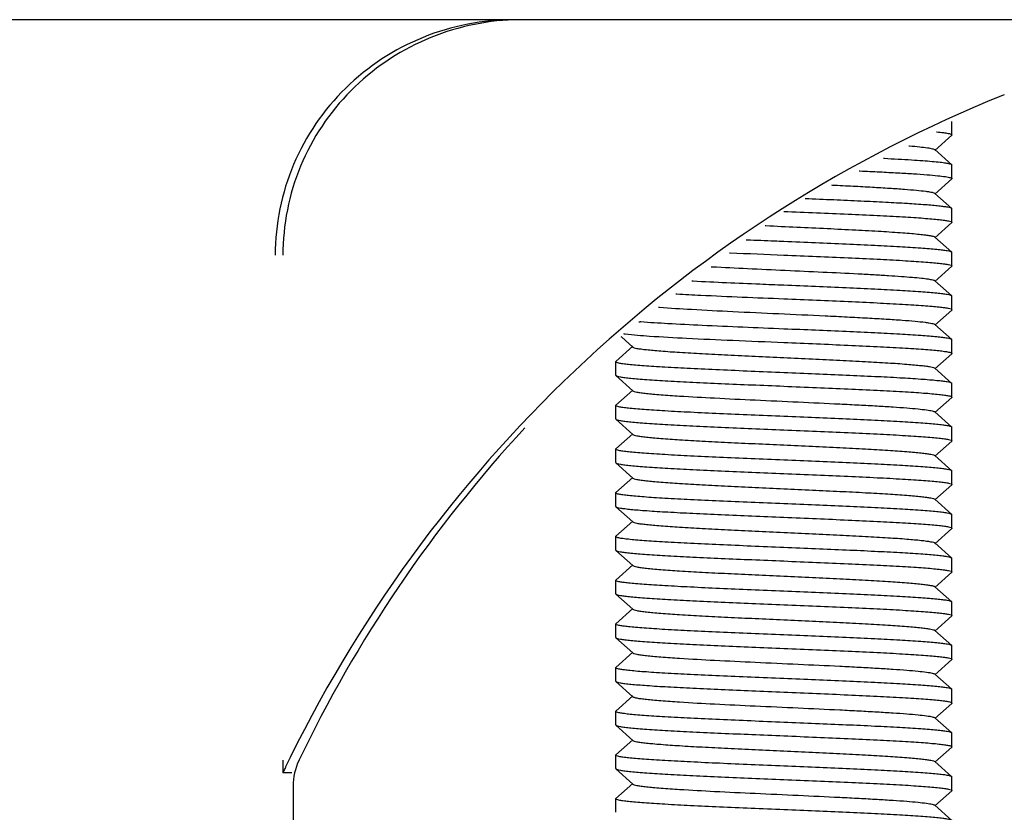
# Model space of a CAD drawing. Units: millimetres. Extents: x 14963 to 18482, y 9365 to 14234.
# Drawn here: x 15763 to 15792, y 12892 to 12916 of the extents above; entities that cross this region are included whole.
import ezdxf

# ---------------------------------------------------------------- set-up
doc = ezdxf.new("R2010")
doc.units = ezdxf.units.MM

msp = doc.modelspace()

# ---------------------------------------------------------------- linework, layer by layer
at = {"color": 7, "linetype": 'Continuous'}
for p, q in [((15799.863, 12915.567), (15681.455, 12915.567)), ((15790.659, 12912.142), (15790.659, 12912.542)), ((15790.204, 12912.231), (15790.215, 12912.23)), ((15790.153, 12911.681), (15790.654, 12912.132)), ((15790.659, 12912.142), (15790.654, 12912.132)), ((15789.382, 12911.815), (15789.404, 12911.814)), ((15790.654, 12911.251), (15790.153, 12911.702)), ((15788.657, 12911.434), (15788.63, 12911.435)), ((15787.897, 12911.071), (15787.925, 12911.07)), ((15790.659, 12911.242), (15790.654, 12911.251)), ((15790.659, 12910.842), (15790.659, 12911.242)), ((15790.153, 12910.381), (15790.654, 12910.832)), ((15790.659, 12910.842), (15790.654, 12910.832)), ((15787.076, 12910.651), (15787.106, 12910.649)), ((15790.654, 12909.951), (15790.153, 12910.402)), ((15790.659, 12909.942), (15790.654, 12909.951)), ((15790.659, 12909.542), (15790.659, 12909.942)), ((15785.1, 12909.443), (15785.124, 12909.442)), ((15790.153, 12909.081), (15790.654, 12909.532)), ((15790.659, 12909.542), (15790.654, 12909.532)), ((15784.566, 12909.013), (15784.54, 12909.014)), ((15790.654, 12908.651), (15790.153, 12909.102)), ((15784.039, 12908.635), (15784.068, 12908.634)), ((15790.659, 12908.642), (15790.654, 12908.651)), ((15790.659, 12908.242), (15790.659, 12908.642)), ((15783.497, 12908.221), (15783.529, 12908.219)), ((15790.153, 12907.781), (15790.654, 12908.232)), ((15790.659, 12908.242), (15790.654, 12908.232)), ((15790.654, 12907.351), (15790.153, 12907.802)), ((15782.96, 12907.785), (15782.927, 12907.787)), ((15782.45, 12907.411), (15782.48, 12907.409)), ((15790.659, 12907.342), (15790.654, 12907.351)), ((15790.659, 12906.942), (15790.659, 12907.342)), ((15781.927, 12907.019), (15781.957, 12907.017)), ((15790.153, 12906.481), (15790.654, 12906.932)), ((15790.659, 12906.942), (15790.654, 12906.932)), ((15781.408, 12906.577), (15781.389, 12906.579)), ((15790.654, 12906.051), (15790.153, 12906.502)), ((15780.814, 12906.148), (15780.833, 12906.131)), ((15780.833, 12906.131), (15781.165, 12905.831)), ((15790.659, 12906.042), (15790.654, 12906.051)), ((15790.659, 12905.642), (15790.659, 12906.042)), ((15781.165, 12905.852), (15780.664, 12905.401)), ((15790.153, 12905.181), (15790.654, 12905.632)), ((15790.659, 12905.642), (15790.654, 12905.632)), ((15780.659, 12905.392), (15780.663, 12905.4)), ((15780.659, 12904.992), (15780.659, 12905.392)), ((15780.663, 12905.4), (15780.664, 12905.401)), ((15790.654, 12904.751), (15790.153, 12905.202)), ((15780.659, 12904.992), (15780.664, 12904.982)), ((15780.664, 12904.982), (15781.165, 12904.531)), ((15790.659, 12904.742), (15790.654, 12904.751)), ((15790.659, 12904.342), (15790.659, 12904.742)), ((15781.165, 12904.552), (15780.664, 12904.101)), ((15790.153, 12903.881), (15790.654, 12904.332)), ((15790.659, 12904.342), (15790.654, 12904.332)), ((15780.659, 12904.092), (15780.664, 12904.101)), ((15780.659, 12903.692), (15780.659, 12904.092)), ((15790.654, 12903.451), (15790.153, 12903.902)), ((15780.659, 12903.692), (15780.664, 12903.682)), ((15780.664, 12903.682), (15781.165, 12903.231)), ((15790.659, 12903.442), (15790.654, 12903.451)), ((15790.659, 12903.042), (15790.659, 12903.442)), ((15781.165, 12903.252), (15780.664, 12902.801)), ((15790.153, 12902.581), (15790.654, 12903.032)), ((15790.659, 12903.042), (15790.654, 12903.032)), ((15780.659, 12902.792), (15780.664, 12902.801)), ((15780.659, 12902.392), (15780.659, 12902.792)), ((15790.654, 12902.151), (15790.153, 12902.602)), ((15780.659, 12902.392), (15780.664, 12902.382)), ((15780.664, 12902.382), (15781.165, 12901.931)), ((15781.165, 12901.952), (15780.664, 12901.501)), ((15790.659, 12902.142), (15790.654, 12902.151)), ((15790.659, 12901.742), (15790.659, 12902.142)), ((15790.153, 12901.281), (15790.654, 12901.732)), ((15790.659, 12901.742), (15790.654, 12901.732)), ((15780.659, 12901.492), (15780.664, 12901.501)), ((15780.659, 12901.092), (15780.659, 12901.492)), ((15780.659, 12901.092), (15780.664, 12901.082)), ((15780.664, 12901.082), (15781.165, 12900.631)), ((15790.654, 12900.851), (15790.153, 12901.302)), ((15790.659, 12900.842), (15790.654, 12900.851)), ((15790.659, 12900.442), (15790.659, 12900.842)), ((15781.165, 12900.652), (15780.664, 12900.201)), ((15780.659, 12900.192), (15780.664, 12900.201)), ((15780.659, 12899.792), (15780.659, 12900.192)), ((15790.153, 12899.981), (15790.654, 12900.432)), ((15790.659, 12900.442), (15790.654, 12900.432)), ((15790.654, 12899.551), (15790.153, 12900.002)), ((15780.659, 12899.792), (15780.664, 12899.782)), ((15780.664, 12899.782), (15781.165, 12899.331)), ((15781.165, 12899.352), (15780.664, 12898.901)), ((15790.659, 12899.542), (15790.654, 12899.551)), ((15790.659, 12899.142), (15790.659, 12899.542)), ((15790.153, 12898.681), (15790.654, 12899.132)), ((15790.659, 12899.142), (15790.654, 12899.132)), ((15780.659, 12898.892), (15780.664, 12898.901)), ((15780.659, 12898.492), (15780.659, 12898.892)), ((15780.659, 12898.492), (15780.664, 12898.482)), ((15780.664, 12898.482), (15781.165, 12898.031)), ((15790.654, 12898.251), (15790.153, 12898.702)), ((15790.659, 12898.242), (15790.654, 12898.251)), ((15790.659, 12897.842), (15790.659, 12898.242)), ((15781.165, 12898.052), (15780.664, 12897.601)), ((15790.659, 12897.842), (15790.654, 12897.832)), ((15780.659, 12897.592), (15780.664, 12897.601)), ((15780.659, 12897.192), (15780.659, 12897.592)), ((15790.153, 12897.381), (15790.654, 12897.832)), ((15790.654, 12896.951), (15790.153, 12897.402)), ((15780.659, 12897.192), (15780.664, 12897.182)), ((15780.664, 12897.182), (15781.165, 12896.731)), ((15781.165, 12896.752), (15780.664, 12896.301)), ((15790.659, 12896.942), (15790.654, 12896.951)), ((15790.659, 12896.542), (15790.659, 12896.942)), ((15790.153, 12896.081), (15790.654, 12896.532)), ((15790.659, 12896.542), (15790.654, 12896.532)), ((15780.659, 12896.292), (15780.664, 12896.301)), ((15780.659, 12895.892), (15780.659, 12896.292)), ((15790.654, 12895.651), (15790.153, 12896.102)), ((15780.659, 12895.892), (15780.664, 12895.882)), ((15780.664, 12895.882), (15781.165, 12895.431)), ((15790.659, 12895.642), (15790.654, 12895.651)), ((15790.659, 12895.242), (15790.659, 12895.642)), ((15781.165, 12895.452), (15780.664, 12895.001)), ((15790.153, 12894.781), (15790.654, 12895.232)), ((15790.659, 12895.242), (15790.654, 12895.232)), ((15780.659, 12894.992), (15780.664, 12895.001)), ((15780.659, 12894.592), (15780.659, 12894.992)), ((15790.654, 12894.351), (15790.153, 12894.802)), ((15780.659, 12894.592), (15780.664, 12894.582)), ((15780.664, 12894.582), (15781.165, 12894.131)), ((15790.659, 12894.342), (15790.654, 12894.351)), ((15790.659, 12893.942), (15790.659, 12894.342)), ((15781.165, 12894.152), (15780.664, 12893.701)), ((15790.153, 12893.481), (15790.654, 12893.932)), ((15790.659, 12893.942), (15790.654, 12893.932)), ((15770.755, 12893.541), (15770.755, 12893.167)), ((15780.659, 12893.692), (15780.664, 12893.701)), ((15780.659, 12893.292), (15780.659, 12893.692)), ((15790.654, 12893.051), (15790.153, 12893.502)), ((15771.025, 12893.167), (15770.755, 12893.167)), ((15780.659, 12893.292), (15780.664, 12893.282)), ((15780.664, 12893.282), (15781.165, 12892.831)), ((15790.659, 12893.042), (15790.654, 12893.051)), ((15790.659, 12892.642), (15790.659, 12893.042)), ((15771.059, 12892.763), (15771.059, 12876.997)), ((15781.165, 12892.852), (15780.664, 12892.401)), ((15790.153, 12892.181), (15790.654, 12892.632)), ((15790.659, 12892.642), (15790.654, 12892.632)), ((15780.659, 12892.392), (15780.664, 12892.401)), ((15780.659, 12891.992), (15780.659, 12892.392)), ((15790.654, 12891.751), (15790.153, 12892.202))]:
    msp.add_line(p, q, dxfattribs=at)
for centre, radius, start, end in [((15807.369, 12875.705), 40.566, 111.9284, 153.7846), ((15810.243, 13511.261), 603.195, 267.512851, 267.664166), ((15782.919, 12925.817), 19.299, 265.3375, 265.4511), ((15781.417, 12910.058), 3.865, 262.1208, 262.6448), ((15781.504, 12910.723), 4.536, 262.6378, 262.8916), ((15807.309, 12876.256), 40, 137.2212, 154.4755), ((15806.869, 12875.998), 39.987, 153.8446, 154.3633), ((15772.859, 12892.763), 1.8, 154.3979, 180), ((15806.831, 12876.016), 39.945, 154.3633, 154.5735)]:
    msp.add_arc(centre, radius, start, end, dxfattribs=at)
for points, knots in [([(15777.626, 12915.567), (15776.709, 12915.567), (15774.856, 12915.207), (15772.498, 12913.664), (15770.904, 12911.338), (15770.527, 12909.485), (15770.527, 12908.568)], [0, 0, 0, 0, 0.25007, 0.500078, 0.75004, 1, 1, 1, 1]), ([(15777.629, 12915.563), (15776.731, 12915.534), (15774.93, 12915.131), (15772.654, 12913.576), (15771.117, 12911.282), (15770.755, 12909.466), (15770.755, 12908.567)], [0, 0, 0, 0, 0.249887, 0.499795, 0.749821, 1, 1, 1, 1]), ([(15790.215, 12912.23), (15790.279, 12912.223), (15790.388, 12912.212), (15790.533, 12912.19), (15790.609, 12912.173), (15790.659, 12912.154), (15790.659, 12912.142)], [0, 0, 0, 0, 0.423798, 0.731738, 0.921942, 1, 1, 1, 1]), ([(15789.404, 12911.814), (15789.504, 12911.805), (15789.68, 12911.79), (15789.906, 12911.763), (15790.049, 12911.74), (15790.122, 12911.719), (15790.146, 12911.709), (15790.153, 12911.702)], [0, 0, 0, 0, 0.396372, 0.697713, 0.899105, 0.961777, 1, 1, 1, 1]), ([(15790.654, 12911.251), (15790.639, 12911.265), (15790.578, 12911.279), (15790.465, 12911.302), (15790.29, 12911.323), (15790.06, 12911.345), (15789.777, 12911.367), (15789.304, 12911.399), (15788.924, 12911.42), (15788.657, 12911.434)], [0, 0, 0, 0, 0.029893, 0.088526, 0.175902, 0.291229, 0.433106, 0.599918, 1, 1, 1, 1]), ([(15787.925, 12911.07), (15788.121, 12911.06), (15788.497, 12911.042), (15789.029, 12911.014), (15789.498, 12910.987), (15789.894, 12910.959), (15790.21, 12910.932), (15790.422, 12910.907), (15790.545, 12910.887), (15790.605, 12910.873), (15790.641, 12910.862), (15790.659, 12910.848), (15790.659, 12910.842)], [0, 0, 0, 0, 0.214425, 0.409326, 0.580966, 0.726175, 0.842254, 0.927086, 0.957336, 0.979366, 0.993257, 1, 1, 1, 1]), ([(15787.106, 12910.649), (15787.312, 12910.639), (15787.708, 12910.62), (15788.274, 12910.589), (15788.783, 12910.559), (15789.223, 12910.529), (15789.583, 12910.499), (15789.831, 12910.473), (15789.983, 12910.451), (15790.062, 12910.436), (15790.116, 12910.421), (15790.145, 12910.41), (15790.153, 12910.402)], [0, 0, 0, 0, 0.201638, 0.388342, 0.556009, 0.700931, 0.819932, 0.910459, 0.94443, 0.970646, 0.989097, 1, 1, 1, 1]), ([(15790.654, 12909.951), (15790.643, 12909.961), (15790.603, 12909.974), (15790.527, 12909.991), (15790.412, 12910.008), (15790.262, 12910.026), (15790.077, 12910.043), (15789.764, 12910.069), (15789.299, 12910.099), (15788.66, 12910.134), (15787.931, 12910.17), (15787.132, 12910.205), (15786.578, 12910.229), (15786.294, 12910.241)], [0, 0, 0, 0, 0.009833, 0.027886, 0.054274, 0.088887, 0.131504, 0.181793, 0.303891, 0.451527, 0.620223, 0.804869, 1, 1, 1, 1]), ([(15785.659, 12909.867), (15785.984, 12909.853), (15786.622, 12909.827), (15787.548, 12909.787), (15788.401, 12909.748), (15789.052, 12909.713), (15789.511, 12909.685), (15789.803, 12909.665), (15790.054, 12909.645), (15790.264, 12909.625), (15790.427, 12909.606), (15790.551, 12909.586), (15790.617, 12909.571), (15790.659, 12909.552), (15790.659, 12909.542)], [0, 0, 0, 0, 0.19441, 0.381454, 0.553799, 0.704948, 0.77071, 0.829082, 0.879496, 0.921502, 0.954687, 0.978792, 0.993716, 1, 1, 1, 1]), ([(15785.124, 12909.442), (15785.431, 12909.427), (15786.039, 12909.4), (15786.931, 12909.358), (15787.769, 12909.317), (15788.519, 12909.276), (15789.074, 12909.24), (15789.451, 12909.21), (15789.676, 12909.189), (15789.859, 12909.169), (15789.999, 12909.149), (15790.091, 12909.129), (15790.141, 12909.114), (15790.153, 12909.102)], [0, 0, 0, 0, 0.182538, 0.361882, 0.530554, 0.681526, 0.808501, 0.861301, 0.906222, 0.942831, 0.970741, 0.989771, 1, 1, 1, 1]), ([(15785.659, 12908.967), (15785.568, 12908.971), (15785.203, 12908.986), (15784.839, 12909.001), (15784.566, 12909.013)], [0, 0, 0, 0, 0.251523, 1, 1, 1, 1]), ([(15790.654, 12908.651), (15790.642, 12908.662), (15790.595, 12908.676), (15790.506, 12908.695), (15790.372, 12908.713), (15790.196, 12908.732), (15789.979, 12908.752), (15789.613, 12908.779), (15789.071, 12908.813), (15788.332, 12908.851), (15787.497, 12908.89), (15786.595, 12908.928), (15785.975, 12908.954), (15785.659, 12908.967)], [0, 0, 0, 0, 0.009714, 0.028002, 0.054943, 0.090391, 0.13404, 0.185501, 0.309997, 0.45943, 0.628363, 0.810812, 1, 1, 1, 1]), ([(15785.659, 12908.567), (15785.984, 12908.553), (15786.622, 12908.527), (15787.549, 12908.487), (15788.402, 12908.448), (15789.053, 12908.413), (15789.513, 12908.385), (15789.804, 12908.365), (15790.055, 12908.345), (15790.265, 12908.325), (15790.428, 12908.306), (15790.552, 12908.286), (15790.617, 12908.271), (15790.659, 12908.252), (15790.659, 12908.242)], [0, 0, 0, 0, 0.194488, 0.381596, 0.553978, 0.705144, 0.770909, 0.829277, 0.879678, 0.921663, 0.954818, 0.978884, 0.99376, 1, 1, 1, 1]), ([(15783.529, 12908.219), (15783.88, 12908.201), (15784.605, 12908.165), (15785.703, 12908.115), (15786.799, 12908.064), (15787.679, 12908.021), (15788.329, 12907.986), (15788.759, 12907.96), (15789.14, 12907.935), (15789.465, 12907.909), (15789.731, 12907.884), (15789.932, 12907.859), (15790.059, 12907.838), (15790.125, 12907.818), (15790.147, 12907.808), (15790.153, 12907.802)], [0, 0, 0, 0, 0.158828, 0.327848, 0.496439, 0.654007, 0.725528, 0.790661, 0.848409, 0.897841, 0.938217, 0.968905, 0.989505, 0.995985, 1, 1, 1, 1]), ([(15785.659, 12907.667), (15785.423, 12907.677), (15784.523, 12907.714), (15783.623, 12907.752), (15782.96, 12907.785)], [0, 0, 0, 0, 0.263008, 1, 1, 1, 1]), ([(15790.654, 12907.351), (15790.642, 12907.362), (15790.595, 12907.376), (15790.506, 12907.395), (15790.372, 12907.413), (15790.196, 12907.432), (15789.979, 12907.452), (15789.613, 12907.479), (15789.071, 12907.513), (15788.332, 12907.551), (15787.497, 12907.59), (15786.595, 12907.628), (15785.975, 12907.654), (15785.659, 12907.667)], [0, 0, 0, 0, 0.009714, 0.028005, 0.054948, 0.090398, 0.134052, 0.185515, 0.310016, 0.45944, 0.628362, 0.810809, 1, 1, 1, 1]), ([(15782.48, 12907.409), (15782.716, 12907.397), (15783.776, 12907.344), (15784.836, 12907.301), (15785.659, 12907.267)], [0, 0, 0, 0, 0.222946, 1, 1, 1, 1]), ([(15785.659, 12907.267), (15785.984, 12907.253), (15786.622, 12907.227), (15787.548, 12907.187), (15788.402, 12907.148), (15789.053, 12907.113), (15789.512, 12907.085), (15789.804, 12907.065), (15790.055, 12907.045), (15790.265, 12907.025), (15790.428, 12907.006), (15790.552, 12906.986), (15790.617, 12906.971), (15790.659, 12906.952), (15790.659, 12906.942)], [0, 0, 0, 0, 0.194465, 0.38157, 0.553949, 0.705107, 0.770863, 0.829226, 0.879626, 0.921614, 0.954778, 0.978854, 0.993746, 1, 1, 1, 1]), ([(15781.957, 12907.017), (15782.277, 12906.991), (15783.004, 12906.945), (15784.187, 12906.885), (15785.512, 12906.824), (15786.647, 12906.772), (15787.529, 12906.729), (15788.134, 12906.697), (15788.679, 12906.665), (15789.151, 12906.634), (15789.54, 12906.603), (15789.806, 12906.576), (15789.97, 12906.553), (15790.056, 12906.537), (15790.114, 12906.522), (15790.145, 12906.51), (15790.153, 12906.502)], [0, 0, 0, 0, 0.117021, 0.265943, 0.432558, 0.600947, 0.680739, 0.75502, 0.821992, 0.880067, 0.927845, 0.964213, 0.977845, 0.988358, 0.995717, 1, 1, 1, 1]), ([(15785.659, 12906.367), (15784.848, 12906.4), (15783.697, 12906.447), (15782.279, 12906.519), (15781.673, 12906.556), (15781.408, 12906.577)], [0, 0, 0, 0, 0.572181, 0.812103, 1, 1, 1, 1]), ([(15790.654, 12906.051), (15790.642, 12906.062), (15790.595, 12906.076), (15790.506, 12906.095), (15790.372, 12906.113), (15790.196, 12906.132), (15789.979, 12906.152), (15789.613, 12906.179), (15789.071, 12906.213), (15788.333, 12906.251), (15787.497, 12906.29), (15786.595, 12906.328), (15785.975, 12906.354), (15785.659, 12906.367)], [0, 0, 0, 0, 0.009715, 0.028004, 0.054944, 0.090392, 0.134039, 0.185497, 0.309982, 0.459407, 0.628343, 0.810808, 1, 1, 1, 1]), ([(15780.942, 12906.222), (15781.183, 12906.192), (15781.792, 12906.147), (15782.859, 12906.087), (15784.19, 12906.028), (15785.154, 12905.988), (15785.659, 12905.967)], [0, 0, 0, 0, 0.154126, 0.38765, 0.678695, 1, 1, 1, 1]), ([(15781.165, 12905.831), (15781.177, 12905.821), (15781.22, 12905.807), (15781.301, 12905.788), (15781.424, 12905.77), (15781.583, 12905.751), (15781.779, 12905.732), (15782.109, 12905.704), (15782.597, 12905.671), (15783.261, 12905.632), (15784.011, 12905.594), (15784.82, 12905.555), (15785.66, 12905.517), (15786.499, 12905.478), (15787.308, 12905.44), (15788.058, 12905.401), (15788.722, 12905.363), (15789.21, 12905.33), (15789.539, 12905.302), (15789.736, 12905.283), (15789.895, 12905.264), (15790.017, 12905.245), (15790.098, 12905.227), (15790.142, 12905.213), (15790.153, 12905.202)], [0, 0, 0, 0, 0.005148, 0.014512, 0.028173, 0.04603, 0.067946, 0.093742, 0.155993, 0.230585, 0.314844, 0.405745, 0.500032, 0.594317, 0.685215, 0.769469, 0.84405, 0.906293, 0.932082, 0.953996, 0.971844, 0.985497, 0.994861, 1, 1, 1, 1]), ([(15785.659, 12905.967), (15785.984, 12905.953), (15786.622, 12905.927), (15787.548, 12905.887), (15788.402, 12905.848), (15789.052, 12905.813), (15789.512, 12905.785), (15789.803, 12905.765), (15790.054, 12905.745), (15790.264, 12905.725), (15790.427, 12905.706), (15790.551, 12905.686), (15790.617, 12905.671), (15790.659, 12905.652), (15790.659, 12905.642)], [0, 0, 0, 0, 0.19443, 0.381504, 0.55386, 0.705006, 0.770761, 0.829125, 0.879529, 0.921526, 0.954704, 0.978804, 0.993721, 1, 1, 1, 1]), ([(15785.659, 12905.067), (15785.334, 12905.08), (15784.696, 12905.107), (15783.77, 12905.147), (15782.916, 12905.186), (15782.266, 12905.22), (15781.806, 12905.249), (15781.515, 12905.269), (15781.263, 12905.289), (15781.053, 12905.309), (15780.89, 12905.328), (15780.767, 12905.348), (15780.701, 12905.363), (15780.659, 12905.382), (15780.659, 12905.392)], [0, 0, 0, 0, 0.194487, 0.381562, 0.553949, 0.705112, 0.770881, 0.829243, 0.879655, 0.921639, 0.954797, 0.978876, 0.993745, 1, 1, 1, 1]), ([(15780.664, 12904.982), (15780.677, 12904.972), (15780.724, 12904.958), (15780.812, 12904.939), (15780.946, 12904.921), (15781.122, 12904.901), (15781.339, 12904.882), (15781.705, 12904.855), (15782.247, 12904.821), (15782.986, 12904.783), (15783.821, 12904.744), (15784.723, 12904.706), (15785.343, 12904.68), (15785.659, 12904.667)], [0, 0, 0, 0, 0.009712, 0.027999, 0.054937, 0.090381, 0.134026, 0.185483, 0.309972, 0.459403, 0.628342, 0.810807, 1, 1, 1, 1]), ([(15790.654, 12904.751), (15790.642, 12904.762), (15790.595, 12904.776), (15790.506, 12904.795), (15790.372, 12904.813), (15790.196, 12904.832), (15789.979, 12904.852), (15789.614, 12904.879), (15789.071, 12904.913), (15788.333, 12904.951), (15787.497, 12904.99), (15786.595, 12905.028), (15785.975, 12905.054), (15785.659, 12905.067)], [0, 0, 0, 0, 0.009713, 0.028003, 0.054943, 0.090386, 0.134029, 0.185483, 0.309965, 0.459392, 0.628331, 0.810802, 1, 1, 1, 1]), ([(15785.659, 12904.667), (15785.984, 12904.653), (15786.622, 12904.627), (15787.548, 12904.587), (15788.401, 12904.548), (15789.051, 12904.513), (15789.511, 12904.485), (15789.803, 12904.465), (15790.054, 12904.445), (15790.264, 12904.425), (15790.427, 12904.406), (15790.551, 12904.386), (15790.617, 12904.371), (15790.659, 12904.353), (15790.659, 12904.342)], [0, 0, 0, 0, 0.194391, 0.381431, 0.553764, 0.704902, 0.770659, 0.829029, 0.879443, 0.921451, 0.954645, 0.978762, 0.9937, 1, 1, 1, 1]), ([(15781.165, 12904.531), (15781.177, 12904.521), (15781.22, 12904.507), (15781.301, 12904.488), (15781.423, 12904.47), (15781.583, 12904.451), (15781.779, 12904.432), (15782.108, 12904.404), (15782.72, 12904.362), (15783.657, 12904.311), (15784.832, 12904.255), (15786.075, 12904.198), (15787.106, 12904.15), (15787.889, 12904.11), (15788.417, 12904.081), (15788.888, 12904.052), (15789.295, 12904.023), (15789.627, 12903.995), (15789.855, 12903.97), (15789.995, 12903.948), (15790.068, 12903.934), (15790.119, 12903.92), (15790.145, 12903.909), (15790.153, 12903.902)], [0, 0, 0, 0, 0.005139, 0.014504, 0.028158, 0.046006, 0.067922, 0.093712, 0.15596, 0.271647, 0.405704, 0.547348, 0.685181, 0.749169, 0.808114, 0.860841, 0.906273, 0.943518, 0.971826, 0.982469, 0.990701, 0.996517, 1, 1, 1, 1]), ([(15785.659, 12903.767), (15785.334, 12903.78), (15784.696, 12903.807), (15783.771, 12903.847), (15782.917, 12903.886), (15782.267, 12903.92), (15781.807, 12903.948), (15781.516, 12903.969), (15781.264, 12903.988), (15781.054, 12904.008), (15780.891, 12904.027), (15780.767, 12904.048), (15780.702, 12904.063), (15780.659, 12904.081), (15780.659, 12904.092)], [0, 0, 0, 0, 0.194392, 0.38143, 0.553765, 0.704905, 0.770663, 0.829034, 0.879448, 0.921456, 0.954649, 0.978765, 0.993702, 1, 1, 1, 1]), ([(15790.654, 12903.451), (15790.642, 12903.462), (15790.595, 12903.476), (15790.506, 12903.495), (15790.372, 12903.513), (15790.196, 12903.532), (15789.979, 12903.552), (15789.614, 12903.579), (15789.071, 12903.613), (15788.333, 12903.651), (15787.497, 12903.69), (15786.595, 12903.728), (15785.975, 12903.754), (15785.659, 12903.767)], [0, 0, 0, 0, 0.009712, 0.027999, 0.054937, 0.09038, 0.134024, 0.18548, 0.309967, 0.459397, 0.628337, 0.810805, 1, 1, 1, 1]), ([(15780.664, 12903.682), (15780.677, 12903.672), (15780.724, 12903.658), (15780.812, 12903.639), (15780.946, 12903.621), (15781.122, 12903.601), (15781.339, 12903.582), (15781.705, 12903.555), (15782.247, 12903.521), (15782.986, 12903.483), (15783.821, 12903.444), (15784.723, 12903.406), (15785.343, 12903.38), (15785.659, 12903.367)], [0, 0, 0, 0, 0.009713, 0.028003, 0.054943, 0.090385, 0.134027, 0.185481, 0.309963, 0.459391, 0.628331, 0.810801, 1, 1, 1, 1]), ([(15781.165, 12903.231), (15781.177, 12903.221), (15781.22, 12903.207), (15781.301, 12903.188), (15781.423, 12903.17), (15781.583, 12903.151), (15781.779, 12903.132), (15782.108, 12903.104), (15782.596, 12903.071), (15783.26, 12903.032), (15784.01, 12902.994), (15784.82, 12902.956), (15785.659, 12902.917), (15786.499, 12902.878), (15787.308, 12902.84), (15788.058, 12902.801), (15788.722, 12902.763), (15789.21, 12902.73), (15789.539, 12902.702), (15789.736, 12902.683), (15789.895, 12902.664), (15790.017, 12902.645), (15790.098, 12902.627), (15790.142, 12902.613), (15790.153, 12902.602)], [0, 0, 0, 0, 0.005138, 0.014508, 0.028158, 0.046006, 0.067926, 0.093712, 0.155964, 0.230547, 0.314805, 0.40571, 0.499997, 0.594288, 0.68519, 0.769445, 0.844037, 0.906285, 0.932075, 0.953984, 0.971841, 0.985493, 0.994852, 1, 1, 1, 1]), ([(15785.659, 12903.367), (15785.984, 12903.353), (15786.622, 12903.327), (15787.548, 12903.287), (15788.402, 12903.248), (15789.052, 12903.213), (15789.512, 12903.185), (15789.803, 12903.165), (15790.055, 12903.145), (15790.265, 12903.125), (15790.428, 12903.106), (15790.551, 12903.086), (15790.617, 12903.071), (15790.659, 12903.052), (15790.659, 12903.042)], [0, 0, 0, 0, 0.194452, 0.381523, 0.553886, 0.705048, 0.770814, 0.829184, 0.879593, 0.921589, 0.954758, 0.978842, 0.99374, 1, 1, 1, 1]), ([(15785.659, 12902.467), (15785.334, 12902.48), (15784.696, 12902.507), (15783.77, 12902.547), (15782.917, 12902.586), (15782.266, 12902.62), (15781.807, 12902.649), (15781.515, 12902.669), (15781.264, 12902.688), (15781.054, 12902.708), (15780.891, 12902.727), (15780.767, 12902.748), (15780.702, 12902.763), (15780.659, 12902.781), (15780.659, 12902.792)], [0, 0, 0, 0, 0.194425, 0.381494, 0.553847, 0.704992, 0.770747, 0.829111, 0.879516, 0.921514, 0.954694, 0.978797, 0.993718, 1, 1, 1, 1]), ([(15780.664, 12902.382), (15780.677, 12902.372), (15780.724, 12902.358), (15780.812, 12902.339), (15780.946, 12902.321), (15781.122, 12902.301), (15781.339, 12902.282), (15781.705, 12902.255), (15782.247, 12902.221), (15782.986, 12902.183), (15783.821, 12902.144), (15784.723, 12902.106), (15785.343, 12902.08), (15785.659, 12902.067)], [0, 0, 0, 0, 0.009715, 0.028004, 0.054946, 0.090395, 0.134045, 0.185506, 0.309998, 0.45942, 0.628349, 0.810809, 1, 1, 1, 1]), ([(15790.654, 12902.151), (15790.642, 12902.162), (15790.595, 12902.176), (15790.506, 12902.195), (15790.372, 12902.213), (15790.196, 12902.232), (15789.979, 12902.252), (15789.613, 12902.279), (15789.071, 12902.313), (15788.332, 12902.351), (15787.497, 12902.39), (15786.595, 12902.428), (15785.975, 12902.454), (15785.659, 12902.467)], [0, 0, 0, 0, 0.009714, 0.028006, 0.054949, 0.090399, 0.134053, 0.185517, 0.310018, 0.459449, 0.628373, 0.810812, 1, 1, 1, 1]), ([(15785.659, 12902.067), (15785.984, 12902.053), (15786.622, 12902.027), (15787.549, 12901.987), (15788.402, 12901.948), (15789.053, 12901.913), (15789.513, 12901.885), (15789.804, 12901.865), (15790.055, 12901.845), (15790.265, 12901.825), (15790.428, 12901.806), (15790.552, 12901.786), (15790.617, 12901.771), (15790.659, 12901.752), (15790.659, 12901.742)], [0, 0, 0, 0, 0.194486, 0.381603, 0.553988, 0.705149, 0.770912, 0.829277, 0.879677, 0.92166, 0.954816, 0.978881, 0.993759, 1, 1, 1, 1]), ([(15781.165, 12901.931), (15781.177, 12901.921), (15781.22, 12901.907), (15781.301, 12901.888), (15781.423, 12901.87), (15781.583, 12901.851), (15781.779, 12901.832), (15782.108, 12901.804), (15782.596, 12901.771), (15783.26, 12901.732), (15784.01, 12901.694), (15784.82, 12901.656), (15785.659, 12901.617), (15786.499, 12901.578), (15787.308, 12901.54), (15788.058, 12901.501), (15788.722, 12901.463), (15789.21, 12901.43), (15789.539, 12901.402), (15789.736, 12901.383), (15789.895, 12901.364), (15790.017, 12901.345), (15790.098, 12901.327), (15790.142, 12901.313), (15790.153, 12901.302)], [0, 0, 0, 0, 0.005141, 0.014512, 0.028157, 0.04601, 0.067929, 0.093712, 0.155966, 0.230551, 0.314805, 0.405711, 0.499998, 0.594287, 0.685191, 0.769444, 0.844034, 0.906286, 0.932071, 0.953982, 0.971842, 0.985488, 0.994851, 1, 1, 1, 1]), ([(15785.659, 12901.167), (15785.334, 12901.18), (15784.696, 12901.207), (15783.77, 12901.247), (15782.916, 12901.286), (15782.266, 12901.32), (15781.806, 12901.349), (15781.514, 12901.369), (15781.263, 12901.389), (15781.053, 12901.409), (15780.89, 12901.428), (15780.767, 12901.448), (15780.701, 12901.463), (15780.659, 12901.482), (15780.659, 12901.492)], [0, 0, 0, 0, 0.194483, 0.381598, 0.553983, 0.705145, 0.770906, 0.82927, 0.879669, 0.921653, 0.95481, 0.978877, 0.993757, 1, 1, 1, 1]), ([(15780.664, 12901.082), (15780.677, 12901.072), (15780.724, 12901.058), (15780.812, 12901.039), (15780.946, 12901.021), (15781.122, 12901.001), (15781.339, 12900.982), (15781.705, 12900.955), (15782.247, 12900.921), (15782.986, 12900.883), (15783.821, 12900.844), (15784.723, 12900.806), (15785.344, 12900.78), (15785.659, 12900.767)], [0, 0, 0, 0, 0.009722, 0.028004, 0.054954, 0.090412, 0.134053, 0.185523, 0.310021, 0.459443, 0.628358, 0.810826, 1, 1, 1, 1]), ([(15790.654, 12900.851), (15790.642, 12900.862), (15790.595, 12900.876), (15790.506, 12900.895), (15790.372, 12900.913), (15790.196, 12900.932), (15789.979, 12900.952), (15789.613, 12900.979), (15789.071, 12901.013), (15788.332, 12901.051), (15787.497, 12901.09), (15786.595, 12901.128), (15785.975, 12901.154), (15785.659, 12901.167)], [0, 0, 0, 0, 0.009715, 0.028004, 0.054946, 0.090396, 0.134047, 0.185508, 0.310003, 0.459424, 0.628351, 0.810809, 1, 1, 1, 1]), ([(15785.659, 12900.767), (15785.984, 12900.753), (15786.622, 12900.727), (15787.548, 12900.687), (15788.402, 12900.648), (15789.052, 12900.613), (15789.512, 12900.585), (15789.804, 12900.565), (15790.055, 12900.545), (15790.265, 12900.525), (15790.428, 12900.506), (15790.551, 12900.486), (15790.617, 12900.471), (15790.659, 12900.452), (15790.659, 12900.442)], [0, 0, 0, 0, 0.194462, 0.381564, 0.553941, 0.705097, 0.770853, 0.829216, 0.879616, 0.921605, 0.95477, 0.978849, 0.993743, 1, 1, 1, 1]), ([(15781.165, 12900.631), (15781.177, 12900.621), (15781.22, 12900.607), (15781.301, 12900.588), (15781.423, 12900.57), (15781.583, 12900.551), (15781.779, 12900.532), (15782.109, 12900.504), (15782.596, 12900.471), (15783.26, 12900.432), (15784.01, 12900.394), (15784.82, 12900.356), (15785.659, 12900.317), (15786.499, 12900.278), (15787.308, 12900.24), (15788.058, 12900.201), (15788.722, 12900.163), (15789.21, 12900.13), (15789.539, 12900.102), (15789.736, 12900.083), (15789.895, 12900.064), (15790.017, 12900.045), (15790.098, 12900.027), (15790.142, 12900.013), (15790.153, 12900.002)], [0, 0, 0, 0, 0.005143, 0.014511, 0.028158, 0.046018, 0.067933, 0.093715, 0.15597, 0.230558, 0.314811, 0.405716, 0.500004, 0.594291, 0.685196, 0.769449, 0.844035, 0.906289, 0.93207, 0.953986, 0.971843, 0.985487, 0.994855, 1, 1, 1, 1]), ([(15785.659, 12899.867), (15785.334, 12899.88), (15784.696, 12899.907), (15783.77, 12899.947), (15782.916, 12899.986), (15782.266, 12900.02), (15781.806, 12900.049), (15781.515, 12900.069), (15781.263, 12900.089), (15781.053, 12900.109), (15780.89, 12900.128), (15780.767, 12900.148), (15780.701, 12900.163), (15780.659, 12900.182), (15780.659, 12900.192)], [0, 0, 0, 0, 0.194464, 0.381585, 0.553954, 0.705118, 0.77088, 0.829253, 0.879656, 0.921634, 0.954809, 0.978875, 0.993757, 1, 1, 1, 1]), ([(15780.664, 12899.782), (15780.677, 12899.772), (15780.724, 12899.758), (15780.812, 12899.739), (15780.946, 12899.721), (15781.122, 12899.701), (15781.339, 12899.682), (15781.705, 12899.655), (15782.247, 12899.621), (15782.986, 12899.583), (15783.821, 12899.544), (15784.723, 12899.506), (15785.343, 12899.48), (15785.659, 12899.467)], [0, 0, 0, 0, 0.009714, 0.028003, 0.054945, 0.090393, 0.134044, 0.185505, 0.310003, 0.459435, 0.628366, 0.810813, 1, 1, 1, 1]), ([(15790.654, 12899.551), (15790.642, 12899.562), (15790.595, 12899.576), (15790.506, 12899.595), (15790.372, 12899.613), (15790.196, 12899.632), (15789.979, 12899.652), (15789.613, 12899.679), (15789.071, 12899.713), (15788.333, 12899.751), (15787.497, 12899.79), (15786.595, 12899.828), (15785.975, 12899.854), (15785.659, 12899.867)], [0, 0, 0, 0, 0.009715, 0.028003, 0.054944, 0.090391, 0.134038, 0.185496, 0.30998, 0.459405, 0.628341, 0.810807, 1, 1, 1, 1]), ([(15781.165, 12899.331), (15781.177, 12899.321), (15781.22, 12899.307), (15781.301, 12899.288), (15781.423, 12899.27), (15781.583, 12899.251), (15781.779, 12899.232), (15782.108, 12899.204), (15782.596, 12899.171), (15783.26, 12899.132), (15784.01, 12899.094), (15784.82, 12899.056), (15785.659, 12899.017), (15786.499, 12898.978), (15787.308, 12898.94), (15788.058, 12898.901), (15788.722, 12898.863), (15789.21, 12898.83), (15789.539, 12898.802), (15789.736, 12898.783), (15789.895, 12898.764), (15790.017, 12898.745), (15790.098, 12898.727), (15790.142, 12898.713), (15790.153, 12898.702)], [0, 0, 0, 0, 0.005149, 0.014511, 0.028158, 0.046017, 0.067928, 0.093715, 0.155965, 0.230556, 0.31481, 0.405713, 0.500003, 0.59429, 0.685195, 0.769451, 0.844035, 0.906288, 0.932072, 0.953991, 0.971843, 0.98549, 0.994861, 1, 1, 1, 1]), ([(15785.659, 12899.467), (15785.984, 12899.453), (15786.622, 12899.427), (15787.548, 12899.387), (15788.401, 12899.348), (15789.052, 12899.313), (15789.511, 12899.285), (15789.803, 12899.265), (15790.054, 12899.245), (15790.264, 12899.225), (15790.427, 12899.206), (15790.551, 12899.186), (15790.617, 12899.171), (15790.659, 12899.153), (15790.659, 12899.142)], [0, 0, 0, 0, 0.194404, 0.381457, 0.553796, 0.704935, 0.77069, 0.829056, 0.879466, 0.921469, 0.954657, 0.978771, 0.993705, 1, 1, 1, 1]), ([(15785.659, 12898.567), (15785.334, 12898.58), (15784.696, 12898.607), (15783.771, 12898.647), (15782.917, 12898.686), (15782.267, 12898.72), (15781.807, 12898.749), (15781.515, 12898.769), (15781.264, 12898.788), (15781.054, 12898.808), (15780.891, 12898.827), (15780.767, 12898.848), (15780.702, 12898.863), (15780.659, 12898.881), (15780.659, 12898.892)], [0, 0, 0, 0, 0.194417, 0.381465, 0.553814, 0.704965, 0.770728, 0.8291, 0.879513, 0.921517, 0.9547, 0.978801, 0.99372, 1, 1, 1, 1]), ([(15780.664, 12898.482), (15780.677, 12898.472), (15780.724, 12898.458), (15780.812, 12898.439), (15780.946, 12898.421), (15781.122, 12898.401), (15781.339, 12898.382), (15781.705, 12898.355), (15782.247, 12898.321), (15782.986, 12898.283), (15783.821, 12898.244), (15784.723, 12898.206), (15785.343, 12898.18), (15785.659, 12898.167)], [0, 0, 0, 0, 0.009713, 0.028, 0.054939, 0.09038, 0.134021, 0.185474, 0.309958, 0.459387, 0.628328, 0.810801, 1, 1, 1, 1]), ([(15790.654, 12898.251), (15790.642, 12898.262), (15790.595, 12898.276), (15790.506, 12898.295), (15790.372, 12898.313), (15790.196, 12898.332), (15789.979, 12898.352), (15789.614, 12898.379), (15789.071, 12898.413), (15788.333, 12898.451), (15787.497, 12898.49), (15786.595, 12898.528), (15785.975, 12898.554), (15785.659, 12898.567)], [0, 0, 0, 0, 0.009713, 0.028001, 0.05494, 0.090381, 0.134022, 0.185475, 0.309958, 0.459387, 0.628327, 0.8108, 1, 1, 1, 1]), ([(15785.659, 12898.167), (15785.984, 12898.153), (15786.622, 12898.127), (15787.548, 12898.087), (15788.401, 12898.048), (15789.052, 12898.013), (15789.511, 12897.985), (15789.803, 12897.965), (15790.054, 12897.945), (15790.264, 12897.925), (15790.427, 12897.906), (15790.551, 12897.886), (15790.617, 12897.871), (15790.659, 12897.852), (15790.659, 12897.842)], [0, 0, 0, 0, 0.194411, 0.381456, 0.553801, 0.704951, 0.770713, 0.829085, 0.879499, 0.921504, 0.954689, 0.978794, 0.993716, 1, 1, 1, 1]), ([(15781.165, 12898.031), (15781.177, 12898.021), (15781.22, 12898.007), (15781.301, 12897.988), (15781.423, 12897.97), (15781.583, 12897.951), (15781.779, 12897.932), (15782.108, 12897.904), (15782.596, 12897.871), (15783.26, 12897.832), (15784.01, 12897.794), (15784.82, 12897.756), (15785.659, 12897.717), (15786.499, 12897.678), (15787.308, 12897.64), (15788.058, 12897.601), (15788.722, 12897.563), (15789.21, 12897.53), (15789.539, 12897.502), (15789.736, 12897.483), (15789.895, 12897.464), (15790.017, 12897.445), (15790.098, 12897.427), (15790.142, 12897.413), (15790.153, 12897.402)], [0, 0, 0, 0, 0.005146, 0.014505, 0.028159, 0.046015, 0.067924, 0.093715, 0.155962, 0.230553, 0.31481, 0.405712, 0.500002, 0.59429, 0.685194, 0.769453, 0.844037, 0.906287, 0.932075, 0.953994, 0.971842, 0.985494, 0.994862, 1, 1, 1, 1]), ([(15785.659, 12897.267), (15785.334, 12897.28), (15784.696, 12897.307), (15783.771, 12897.347), (15782.917, 12897.386), (15782.267, 12897.42), (15781.807, 12897.448), (15781.516, 12897.469), (15781.264, 12897.488), (15781.054, 12897.508), (15780.891, 12897.527), (15780.767, 12897.548), (15780.702, 12897.563), (15780.659, 12897.581), (15780.659, 12897.592)], [0, 0, 0, 0, 0.194402, 0.381453, 0.553792, 0.70493, 0.770686, 0.829053, 0.879462, 0.921466, 0.954655, 0.978769, 0.993704, 1, 1, 1, 1]), ([(15790.654, 12896.951), (15790.642, 12896.962), (15790.595, 12896.976), (15790.506, 12896.995), (15790.372, 12897.013), (15790.196, 12897.032), (15789.979, 12897.052), (15789.613, 12897.079), (15789.071, 12897.113), (15788.332, 12897.151), (15787.497, 12897.19), (15786.595, 12897.228), (15785.975, 12897.254), (15785.659, 12897.267)], [0, 0, 0, 0, 0.009714, 0.028003, 0.054943, 0.090391, 0.134041, 0.185502, 0.309998, 0.459431, 0.628363, 0.810812, 1, 1, 1, 1]), ([(15780.664, 12897.182), (15780.677, 12897.172), (15780.724, 12897.158), (15780.812, 12897.139), (15780.946, 12897.121), (15781.122, 12897.101), (15781.339, 12897.082), (15781.705, 12897.055), (15782.247, 12897.021), (15782.986, 12896.983), (15783.821, 12896.944), (15784.723, 12896.906), (15785.343, 12896.88), (15785.659, 12896.867)], [0, 0, 0, 0, 0.009714, 0.028003, 0.054944, 0.090391, 0.134037, 0.185494, 0.309977, 0.459403, 0.62834, 0.810806, 1, 1, 1, 1]), ([(15781.165, 12896.731), (15781.177, 12896.721), (15781.22, 12896.707), (15781.301, 12896.688), (15781.423, 12896.67), (15781.583, 12896.651), (15781.779, 12896.632), (15782.108, 12896.604), (15782.72, 12896.562), (15783.657, 12896.511), (15784.832, 12896.455), (15786.075, 12896.398), (15787.106, 12896.35), (15787.889, 12896.31), (15788.417, 12896.281), (15788.888, 12896.252), (15789.295, 12896.223), (15789.627, 12896.195), (15789.855, 12896.17), (15789.995, 12896.148), (15790.068, 12896.134), (15790.119, 12896.12), (15790.145, 12896.109), (15790.153, 12896.102)], [0, 0, 0, 0, 0.005142, 0.014503, 0.028158, 0.046009, 0.067921, 0.093713, 0.155959, 0.271647, 0.405705, 0.547349, 0.685182, 0.749171, 0.808115, 0.860843, 0.906273, 0.94352, 0.971827, 0.982468, 0.990704, 0.996519, 1, 1, 1, 1]), ([(15785.659, 12896.867), (15785.984, 12896.853), (15786.622, 12896.827), (15787.549, 12896.787), (15788.402, 12896.748), (15789.053, 12896.713), (15789.513, 12896.685), (15789.804, 12896.665), (15790.055, 12896.645), (15790.265, 12896.625), (15790.428, 12896.606), (15790.552, 12896.586), (15790.617, 12896.571), (15790.659, 12896.552), (15790.659, 12896.542)], [0, 0, 0, 0, 0.194488, 0.381598, 0.55398, 0.705145, 0.770911, 0.829279, 0.87968, 0.921665, 0.954819, 0.978884, 0.99376, 1, 1, 1, 1]), ([(15785.659, 12895.967), (15785.334, 12895.98), (15784.696, 12896.007), (15783.77, 12896.047), (15782.917, 12896.086), (15782.266, 12896.12), (15781.806, 12896.149), (15781.515, 12896.169), (15781.264, 12896.188), (15781.054, 12896.209), (15780.891, 12896.228), (15780.767, 12896.248), (15780.702, 12896.263), (15780.659, 12896.281), (15780.659, 12896.292)], [0, 0, 0, 0, 0.194458, 0.381557, 0.553932, 0.705087, 0.770842, 0.829205, 0.879606, 0.921595, 0.954762, 0.978843, 0.993741, 1, 1, 1, 1]), ([(15780.664, 12895.882), (15780.677, 12895.872), (15780.724, 12895.858), (15780.812, 12895.839), (15780.946, 12895.821), (15781.122, 12895.801), (15781.339, 12895.782), (15781.705, 12895.755), (15782.247, 12895.721), (15782.986, 12895.683), (15783.821, 12895.644), (15784.723, 12895.606), (15785.343, 12895.58), (15785.659, 12895.567)], [0, 0, 0, 0, 0.009719, 0.028009, 0.054947, 0.090395, 0.134045, 0.185506, 0.309999, 0.45942, 0.628349, 0.810808, 1, 1, 1, 1]), ([(15790.654, 12895.651), (15790.642, 12895.662), (15790.595, 12895.676), (15790.506, 12895.695), (15790.372, 12895.713), (15790.196, 12895.732), (15789.979, 12895.752), (15789.613, 12895.779), (15789.071, 12895.813), (15788.332, 12895.851), (15787.497, 12895.89), (15786.595, 12895.928), (15785.975, 12895.954), (15785.659, 12895.967)], [0, 0, 0, 0, 0.009714, 0.028005, 0.054948, 0.090398, 0.134052, 0.185515, 0.310016, 0.459439, 0.628361, 0.810809, 1, 1, 1, 1]), ([(15785.659, 12895.567), (15785.984, 12895.553), (15786.622, 12895.527), (15787.549, 12895.487), (15788.402, 12895.448), (15789.053, 12895.413), (15789.513, 12895.385), (15789.804, 12895.365), (15790.055, 12895.345), (15790.265, 12895.325), (15790.428, 12895.306), (15790.552, 12895.286), (15790.617, 12895.271), (15790.659, 12895.252), (15790.659, 12895.242)], [0, 0, 0, 0, 0.194485, 0.381601, 0.553985, 0.705146, 0.770908, 0.829273, 0.879673, 0.921657, 0.954813, 0.978879, 0.993758, 1, 1, 1, 1]), ([(15781.165, 12895.431), (15781.177, 12895.421), (15781.22, 12895.407), (15781.301, 12895.388), (15781.423, 12895.37), (15781.583, 12895.351), (15781.779, 12895.332), (15782.108, 12895.304), (15782.72, 12895.262), (15783.657, 12895.211), (15784.832, 12895.155), (15786.074, 12895.098), (15787.106, 12895.05), (15787.889, 12895.01), (15788.417, 12894.981), (15788.888, 12894.952), (15789.295, 12894.923), (15789.627, 12894.895), (15789.855, 12894.87), (15789.995, 12894.849), (15790.068, 12894.834), (15790.119, 12894.82), (15790.145, 12894.809), (15790.153, 12894.802)], [0, 0, 0, 0, 0.00514, 0.014509, 0.028161, 0.046006, 0.067922, 0.09371, 0.155957, 0.271643, 0.405699, 0.547343, 0.685177, 0.749166, 0.808112, 0.860838, 0.906271, 0.943516, 0.971826, 0.982469, 0.990699, 0.996516, 1, 1, 1, 1]), ([(15785.659, 12894.667), (15785.334, 12894.68), (15784.696, 12894.707), (15783.77, 12894.747), (15782.916, 12894.786), (15782.266, 12894.82), (15781.806, 12894.849), (15781.514, 12894.869), (15781.263, 12894.889), (15781.053, 12894.909), (15780.89, 12894.928), (15780.767, 12894.948), (15780.701, 12894.963), (15780.659, 12894.982), (15780.659, 12894.992)], [0, 0, 0, 0, 0.194487, 0.381606, 0.553992, 0.705153, 0.770915, 0.82928, 0.879679, 0.921661, 0.954813, 0.978876, 0.993755, 1, 1, 1, 1]), ([(15790.654, 12894.351), (15790.642, 12894.362), (15790.595, 12894.376), (15790.506, 12894.395), (15790.372, 12894.413), (15790.196, 12894.432), (15789.979, 12894.452), (15789.613, 12894.479), (15789.071, 12894.513), (15788.332, 12894.551), (15787.497, 12894.59), (15786.595, 12894.628), (15785.975, 12894.654), (15785.659, 12894.667)], [0, 0, 0, 0, 0.009715, 0.028004, 0.054946, 0.090395, 0.134046, 0.185507, 0.310001, 0.459422, 0.62835, 0.810809, 1, 1, 1, 1]), ([(15780.664, 12894.582), (15780.677, 12894.572), (15780.724, 12894.558), (15780.812, 12894.539), (15780.946, 12894.521), (15781.122, 12894.501), (15781.339, 12894.482), (15781.705, 12894.455), (15782.247, 12894.421), (15782.986, 12894.383), (15783.822, 12894.344), (15784.723, 12894.306), (15785.343, 12894.28), (15785.659, 12894.267)], [0, 0, 0, 0, 0.009714, 0.028006, 0.054949, 0.090399, 0.134053, 0.185517, 0.310018, 0.459448, 0.628372, 0.810812, 1, 1, 1, 1]), ([(15781.165, 12894.131), (15781.177, 12894.121), (15781.22, 12894.107), (15781.301, 12894.088), (15781.423, 12894.07), (15781.583, 12894.051), (15781.779, 12894.032), (15782.108, 12894.004), (15782.596, 12893.971), (15783.26, 12893.932), (15784.01, 12893.894), (15784.82, 12893.856), (15785.659, 12893.817), (15786.499, 12893.778), (15787.308, 12893.74), (15788.058, 12893.701), (15788.722, 12893.663), (15789.21, 12893.63), (15789.539, 12893.602), (15789.736, 12893.583), (15789.895, 12893.564), (15790.017, 12893.545), (15790.098, 12893.527), (15790.142, 12893.513), (15790.153, 12893.502)], [0, 0, 0, 0, 0.005138, 0.014509, 0.028157, 0.046007, 0.067927, 0.093712, 0.155964, 0.230548, 0.314805, 0.40571, 0.499997, 0.594287, 0.68519, 0.769445, 0.844036, 0.906285, 0.932074, 0.953983, 0.971841, 0.985491, 0.994852, 1, 1, 1, 1]), ([(15785.659, 12894.267), (15785.984, 12894.253), (15786.622, 12894.227), (15787.548, 12894.187), (15788.401, 12894.148), (15789.052, 12894.113), (15789.512, 12894.085), (15789.803, 12894.065), (15790.054, 12894.045), (15790.264, 12894.025), (15790.427, 12894.006), (15790.551, 12893.986), (15790.617, 12893.971), (15790.659, 12893.952), (15790.659, 12893.942)], [0, 0, 0, 0, 0.194429, 0.381502, 0.553858, 0.705003, 0.770758, 0.829122, 0.879527, 0.921523, 0.954701, 0.978802, 0.99372, 1, 1, 1, 1]), ([(15785.659, 12893.367), (15785.334, 12893.38), (15784.696, 12893.407), (15783.77, 12893.447), (15782.917, 12893.486), (15782.266, 12893.52), (15781.806, 12893.549), (15781.515, 12893.569), (15781.264, 12893.589), (15781.054, 12893.609), (15780.891, 12893.628), (15780.767, 12893.648), (15780.701, 12893.663), (15780.659, 12893.681), (15780.659, 12893.692)], [0, 0, 0, 0, 0.194459, 0.381536, 0.553903, 0.705067, 0.770832, 0.829202, 0.879609, 0.921604, 0.95477, 0.978851, 0.993744, 1, 1, 1, 1]), ([(15780.664, 12893.282), (15780.677, 12893.272), (15780.724, 12893.258), (15780.812, 12893.239), (15780.946, 12893.221), (15781.122, 12893.201), (15781.339, 12893.182), (15781.705, 12893.155), (15782.247, 12893.121), (15782.986, 12893.083), (15783.821, 12893.044), (15784.723, 12893.006), (15785.343, 12892.98), (15785.659, 12892.967)], [0, 0, 0, 0, 0.009712, 0.027999, 0.054937, 0.090381, 0.134026, 0.185482, 0.309971, 0.459402, 0.628341, 0.810806, 1, 1, 1, 1]), ([(15790.654, 12893.051), (15790.642, 12893.062), (15790.595, 12893.076), (15790.506, 12893.095), (15790.372, 12893.113), (15790.196, 12893.132), (15789.979, 12893.152), (15789.614, 12893.179), (15789.071, 12893.213), (15788.333, 12893.251), (15787.497, 12893.29), (15786.595, 12893.328), (15785.975, 12893.354), (15785.659, 12893.367)], [0, 0, 0, 0, 0.009713, 0.028003, 0.054943, 0.090386, 0.134029, 0.185483, 0.309964, 0.459391, 0.628331, 0.810802, 1, 1, 1, 1]), ([(15785.659, 12892.967), (15785.984, 12892.953), (15786.622, 12892.927), (15787.548, 12892.887), (15788.401, 12892.848), (15789.051, 12892.813), (15789.511, 12892.785), (15789.803, 12892.765), (15790.054, 12892.745), (15790.264, 12892.725), (15790.427, 12892.706), (15790.551, 12892.686), (15790.617, 12892.671), (15790.659, 12892.653), (15790.659, 12892.642)], [0, 0, 0, 0, 0.194391, 0.38143, 0.553764, 0.704902, 0.770659, 0.82903, 0.879443, 0.921452, 0.954646, 0.978762, 0.9937, 1, 1, 1, 1]), ([(15781.165, 12892.831), (15781.177, 12892.821), (15781.22, 12892.807), (15781.301, 12892.788), (15781.423, 12892.77), (15781.583, 12892.751), (15781.779, 12892.732), (15782.108, 12892.704), (15782.72, 12892.662), (15783.657, 12892.611), (15784.832, 12892.555), (15786.075, 12892.498), (15787.106, 12892.45), (15787.889, 12892.41), (15788.417, 12892.381), (15788.888, 12892.352), (15789.295, 12892.323), (15789.627, 12892.295), (15789.855, 12892.27), (15789.995, 12892.248), (15790.068, 12892.234), (15790.119, 12892.22), (15790.146, 12892.209), (15790.153, 12892.202)], [0, 0, 0, 0, 0.005143, 0.014512, 0.028157, 0.046011, 0.067929, 0.09371, 0.155964, 0.271649, 0.405705, 0.547349, 0.685182, 0.749164, 0.808115, 0.860833, 0.906274, 0.943508, 0.971828, 0.982462, 0.990691, 0.996515, 1, 1, 1, 1]), ([(15785.659, 12892.067), (15785.334, 12892.08), (15784.696, 12892.107), (15783.771, 12892.147), (15782.917, 12892.186), (15782.267, 12892.22), (15781.807, 12892.248), (15781.516, 12892.269), (15781.264, 12892.288), (15781.054, 12892.308), (15780.891, 12892.327), (15780.767, 12892.348), (15780.702, 12892.363), (15780.659, 12892.381), (15780.659, 12892.392)], [0, 0, 0, 0, 0.194391, 0.38143, 0.553765, 0.704904, 0.770662, 0.829033, 0.879447, 0.921455, 0.954649, 0.978764, 0.993702, 1, 1, 1, 1]), ([(15790.654, 12891.751), (15790.642, 12891.762), (15790.595, 12891.776), (15790.506, 12891.795), (15790.372, 12891.813), (15790.196, 12891.832), (15789.979, 12891.852), (15789.614, 12891.879), (15789.071, 12891.913), (15788.333, 12891.951), (15787.497, 12891.99), (15786.595, 12892.028), (15785.975, 12892.054), (15785.659, 12892.067)], [0, 0, 0, 0, 0.009712, 0.027999, 0.054937, 0.09038, 0.134024, 0.18548, 0.309968, 0.459398, 0.628338, 0.810805, 1, 1, 1, 1])]:
    msp.add_open_spline(points, degree=3, knots=knots, dxfattribs=at)

doc.saveas('drawing.dxf')
